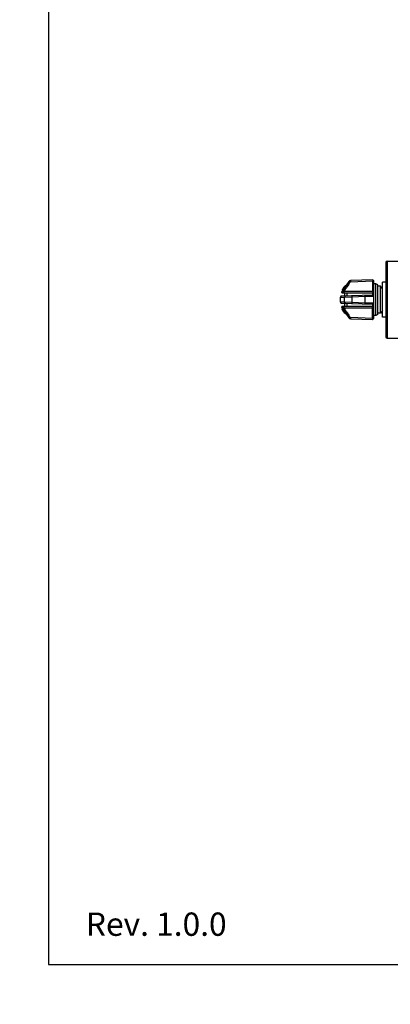
# Model space of a CAD drawing. Units: millimetres. Extents: x 0 to 1663, y 0 to 1175.
# Drawn here: x 0 to 168, y 0 to 447 of the extents above; entities that cross this region are included whole.
import ezdxf

# ---------------------------------------------------------------- set-up
doc = ezdxf.new("R2010")
doc.units = ezdxf.units.MM
doc.layers.add('02___PRT_ALL_AXES', color=7, linetype='Continuous')
doc.layers.add('SLD-0', color=7, linetype='Continuous')
doc.styles.add('SLDTEXTSTYLE0', font='TXT', dxfattribs={"width": 0.7})
doc.styles.add('SLDTEXTSTYLE1', font='TXT', dxfattribs={"width": 0.605})
doc.dimstyles.new('SLDDIMSTYLE0', dxfattribs={"dimtxt": 30, "dimasz": 3.302, "dimexe": 0, "dimexo": 0.0625, "dimgap": 7.5, "dimtad": 1, "dimdec": 0, "dimrnd": 1e-09, "dimzin": 12, "dimdsep": 46, "dimtxsty": 'SLDTEXTSTYLE0', "dimblk1": 'NONE', "dimblk2": 'NONE', "dimsah": 1, "dimcen": 0, "dimadec": 0, "dimazin": 3, "dimtfac": 1, "dimtdec": 1, "dimtmove": 0, "dimatfit": 3, "dimldrblk": 'NONE', "dimfxl": 1, "dimfrac": 2, "dimtolj": 1, "dimtzin": 12, "dimarcsym": 0})

# ---------------------------------------------------------------- blocks, each defined once
blk = doc.blocks.new('_D')
at = {"layer": 'SLD-0'}
for p, q in [((372.12, 874.24), (360.27, 865.03)), ((460.35, 874.24), (372.12, 874.24)), ((201.02, 741.31), (348.43, 855.83)), ((189.18, 732.11), (177.33, 722.91))]:
    blk.add_line(p, q, dxfattribs=at)
for points in [[(358.74, 867.01), (361.81, 863.06), (348.43, 855.83)], [(187.65, 734.08), (190.71, 730.14), (201.02, 741.31)]]:
    blk.add_solid(points, dxfattribs=at)
at = {"layer": 'SLD-0', "char_height": 30, "attachment_point": 1, "style": 'SLDTEXTSTYLE0'}
for s, insert in [('%%c', (373.34, 911.95)), ('187', (406.51, 911.95))]:
    blk.add_mtext(s, dxfattribs=dict(at, insert=insert))
blk = doc.blocks.new('_NONE')
blk = doc.blocks.new('_D_6')
at = {"layer": 'SLD-0'}
for p, q in [((257.43, 1094.38), (245.36, 1103.28)), ((269.5, 1085.47), (279.96, 1077.75)), ((382.45, 1002.1), (292.02, 1068.84)), ((444.92, 1002.1), (382.45, 1002.1))]:
    blk.add_line(p, q, dxfattribs=at)
for points in [[(258.91, 1096.39), (255.94, 1092.36), (269.5, 1085.47)], [(293.51, 1070.85), (290.54, 1066.83), (279.96, 1077.75)]]:
    blk.add_solid(points, dxfattribs=at)
at = {"layer": 'SLD-0', "char_height": 30, "attachment_point": 1, "style": 'SLDTEXTSTYLE0'}
for s, insert in [('%%c', (379.52, 1039.82)), ('13', (412.69, 1039.82))]:
    blk.add_mtext(s, dxfattribs=dict(at, insert=insert))

msp = doc.modelspace()

# ---------------------------------------------------------------- linework, layer by layer
at = {"layer": '02___PRT_ALL_AXES', "color": 7, "linetype": 'Continuous'}
for p, q in [((164.93, 312.05), (164.93, 328.05)), ((166.43, 328.05), (164.93, 328.05)), ((166.43, 312.05), (164.93, 312.05))]:
    msp.add_line(p, q, dxfattribs=at)
at = {"layer": 'SLD-0'}
for p, q in [((13.15, 1174.63), (13.15, 18.01)), ((13.15, 18.01), (1663.38, 18.01))]:
    msp.add_line(p, q, dxfattribs=at)
at = {"layer": 'SLD-0', "color": 7, "linetype": 'Continuous'}
for p, q in [((166.43, 337.05), (166.43, 303.06)), ((166.93, 337.55), (166.93, 302.55)), ((166.93, 337.55), (182.07, 337.55)), ((149.64, 328.28), (148.25, 326.34)), ((149.68, 328.33), (149.64, 328.28)), ((149.7, 328.28), (149.64, 328.28)), ((149.74, 328.4), (149.68, 328.33)), ((149.8, 328.45), (149.74, 328.4)), ((149.86, 328.51), (149.8, 328.45)), ((149.93, 328.55), (149.86, 328.51)), ((150.01, 328.59), (149.93, 328.55)), ((150.08, 328.63), (150.01, 328.59)), ((150.16, 328.65), (150.08, 328.63)), ((150.25, 328.67), (150.16, 328.65)), ((150.33, 328.69), (150.25, 328.67)), ((150.32, 328.23), (160.42, 328.58)), ((150.41, 328.69), (150.33, 328.69)), ((160.42, 329.04), (150.41, 328.69)), ((160.41, 328.95), (160.41, 328.92)), ((160.42, 323.81), (160.42, 328.58)), ((160.73, 328.74), (160.73, 311.47)), ((161.86, 327.3), (160.73, 327.3)), ((161.86, 312.8), (161.86, 327.3)), ((162.73, 326.8), (161.86, 327.3)), ((162.73, 313.3), (162.73, 326.8)), ((160.31, 322.09), (146.11, 321.59)), ((146.31, 323.55), (146.3, 323.51)), ((146.3, 323.51), (146.3, 323.46)), ((146.3, 323.46), (146.31, 323.42)), ((146.33, 323.64), (146.31, 323.6)), ((146.31, 323.6), (146.31, 323.55)), ((146.31, 323.42), (146.32, 323.38)), ((146.32, 323.38), (146.34, 323.33)), ((146.34, 323.68), (146.33, 323.64)), ((146.37, 323.72), (146.34, 323.68)), ((146.34, 323.33), (146.36, 323.29)), ((146.36, 323.29), (146.39, 323.26)), ((146.38, 323.74), (146.37, 323.72)), ((146.84, 324.38), (146.38, 323.74)), ((146.67, 323.74), (146.38, 323.74)), ((146.39, 323.26), (146.42, 323.22)), ((146.42, 323.22), (146.45, 323.19)), ((146.45, 323.19), (146.49, 323.17)), ((146.47, 324.38), (146.95, 324.38)), ((146.51, 324.43), (146.48, 324.39)), ((146.49, 323.17), (146.53, 323.14)), ((146.53, 323.14), (146.57, 323.13)), ((146.54, 324.46), (146.79, 324.82)), ((146.54, 324.46), (146.55, 324.46)), ((146.57, 323.13), (146.61, 323.11)), ((146.61, 323.11), (146.66, 323.11)), ((146.66, 323.11), (146.7, 323.1)), ((146.7, 323.1), (160.33, 323.1)), ((146.83, 324.83), (146.82, 324.82)), ((146.83, 324.81), (146.82, 324.79)), ((146.83, 324.86), (146.89, 324.94)), ((146.89, 324.94), (146.95, 325.03)), ((146.93, 324.81), (146.91, 324.79)), ((146.95, 325.03), (146.95, 325.04)), ((147.01, 325), (147.04, 325)), ((147.18, 325.36), (147.47, 325.76)), ((160.42, 323.81), (147.38, 323.81)), ((147.47, 325.77), (147.59, 325.93)), ((147.47, 325.76), (147.47, 325.77)), ((147.48, 325.76), (147.47, 325.75)), ((147.59, 325.93), (147.48, 325.76)), ((147.52, 325.73), (147.51, 325.72)), ((147.51, 325.72), (147.57, 325.72)), ((147.59, 325.93), (147.62, 325.97)), ((147.62, 325.96), (147.59, 325.93)), ((147.63, 325.92), (147.59, 325.86)), ((147.65, 325.92), (147.61, 325.86)), ((147.77, 326.18), (147.62, 325.96)), ((147.62, 325.97), (147.77, 326.18)), ((147.64, 325.94), (147.63, 325.92)), ((147.66, 325.92), (147.65, 325.92)), ((147.73, 321.65), (147.73, 323.1)), ((147.77, 326.18), (147.83, 326.26)), ((147.91, 326.34), (148.36, 326.34)), ((147.96, 325.69), (147.94, 325.66)), ((148.09, 325.89), (147.96, 325.69)), ((148.38, 326.33), (148.09, 325.89)), ((148.73, 323.1), (148.73, 321.69)), ((160.73, 323.5), (160.41, 323.5)), ((160.43, 322.08), (160.43, 323.12)), ((163.93, 326.14), (162.73, 326.2)), ((164.93, 325.03), (163.93, 326.14)), ((163.93, 313.97), (163.93, 326.14)), ((145.74, 321.3), (145.73, 321.27)), ((145.73, 321.27), (145.73, 321.23)), ((145.73, 321.19), (147.67, 321.26)), ((145.73, 321.23), (145.73, 321.2)), ((145.73, 321.2), (145.73, 321.19)), ((145.73, 318.91), (145.73, 321.19)), ((147.67, 318.85), (145.73, 318.91)), ((145.75, 321.34), (145.74, 321.3)), ((145.77, 321.38), (145.75, 321.34)), ((145.79, 321.41), (145.77, 321.38)), ((145.81, 321.44), (145.79, 321.41)), ((145.84, 321.47), (145.81, 321.44)), ((145.87, 321.5), (145.84, 321.47)), ((145.9, 321.53), (145.87, 321.5)), ((145.94, 321.55), (145.9, 321.53)), ((145.98, 321.57), (145.94, 321.55)), ((146.02, 321.58), (145.98, 321.57)), ((146.07, 321.59), (146.02, 321.58)), ((146.11, 321.59), (146.07, 321.59)), ((146.11, 318.51), (160.31, 318.02)), ((147.67, 321.26), (150.94, 321.36)), ((147.67, 318.85), (147.67, 321.26)), ((150.94, 318.75), (147.67, 318.85)), ((147.73, 317), (147.73, 318.46)), ((148.73, 318.42), (148.73, 317)), ((150.94, 321.36), (157.04, 321.58)), ((150.94, 321.36), (150.94, 318.75)), ((157.04, 318.53), (150.94, 318.75)), ((157.04, 321.58), (160.73, 321.69)), ((157.04, 318.53), (157.04, 321.58)), ((160.73, 318.42), (157.04, 318.53)), ((160.43, 316.99), (160.43, 318.03)), ((146.31, 316.69), (146.3, 316.64)), ((146.3, 316.64), (146.3, 316.6)), ((146.3, 316.6), (146.31, 316.55)), ((146.32, 316.73), (146.31, 316.69)), ((146.31, 316.55), (146.31, 316.51)), ((146.31, 316.51), (146.33, 316.47)), ((146.34, 316.77), (146.32, 316.73)), ((146.33, 316.47), (146.34, 316.43)), ((146.36, 316.81), (146.34, 316.77)), ((146.34, 316.43), (146.37, 316.39)), ((146.39, 316.85), (146.36, 316.81)), ((146.37, 316.39), (146.38, 316.37)), ((146.38, 316.37), (146.82, 315.75)), ((146.38, 316.37), (146.67, 316.37)), ((146.42, 316.89), (146.39, 316.85)), ((146.45, 316.92), (146.42, 316.89)), ((146.49, 316.94), (146.45, 316.92)), ((146.45, 315.75), (146.94, 315.75)), ((146.45, 315.75), (146.45, 315.75)), ((146.53, 316.96), (146.49, 316.94)), ((146.57, 316.98), (146.53, 316.96)), ((146.61, 316.99), (146.57, 316.98)), ((146.66, 317), (146.61, 316.99)), ((146.7, 317), (146.66, 317)), ((160.33, 317), (146.7, 317)), ((146.78, 315.42), (146.75, 315.42)), ((146.8, 315.33), (146.75, 315.42)), ((146.8, 315.28), (146.76, 315.33)), ((146.78, 315.33), (146.81, 315.28)), ((146.81, 315.32), (146.8, 315.33)), ((146.82, 315.29), (146.8, 315.32)), ((146.82, 315.26), (146.8, 315.28)), ((146.83, 315.3), (146.81, 315.32)), ((146.81, 315.28), (146.87, 315.19)), ((146.85, 315.25), (146.82, 315.29)), ((146.91, 315.18), (146.83, 315.3)), ((146.9, 315.18), (146.85, 315.25)), ((146.87, 315.28), (146.9, 315.24)), ((146.87, 315.19), (146.93, 315.11)), ((146.88, 315.24), (146.9, 315.24)), ((146.91, 315.33), (146.9, 315.34)), ((146.9, 315.24), (146.93, 315.2)), ((146.95, 315.1), (146.9, 315.18)), ((147, 315.06), (146.91, 315.18)), ((146.93, 315.11), (146.99, 315.02)), ((147, 315.03), (146.95, 315.1)), ((147.16, 314.82), (147, 315.06)), ((147.2, 314.75), (147, 315.03)), ((147.8, 313.87), (147.04, 314.93)), ((147.25, 314.68), (147.2, 314.75)), ((147.38, 316.3), (160.31, 316.3)), ((147.4, 314.45), (147.46, 314.36)), ((147.5, 314.34), (147.51, 314.34)), ((147.6, 314.17), (147.57, 314.2)), ((147.58, 314.2), (147.61, 314.17)), ((147.81, 313.87), (147.6, 314.17)), ((147.61, 314.22), (147.61, 314.23)), ((147.64, 314.22), (147.65, 314.2)), ((147.81, 313.87), (147.83, 313.87)), ((147.9, 313.79), (148.35, 313.79)), ((148.08, 314.24), (148.37, 313.8)), ((148.23, 313.79), (149.64, 311.83)), ((160.31, 311.54), (160.31, 316.3)), ((162.73, 313.3), (161.86, 312.8)), ((163.93, 313.97), (162.73, 313.91)), ((164.93, 315.08), (163.93, 313.97)), ((149.64, 311.83), (149.68, 311.78)), ((149.64, 311.83), (149.7, 311.83)), ((149.68, 311.78), (149.74, 311.71)), ((149.74, 311.71), (149.8, 311.66)), ((149.8, 311.66), (149.86, 311.6)), ((149.86, 311.6), (149.93, 311.56)), ((149.93, 311.56), (150.01, 311.52)), ((150.01, 311.52), (150.08, 311.48)), ((150.08, 311.48), (150.16, 311.46)), ((150.16, 311.46), (150.25, 311.43)), ((150.25, 311.43), (150.33, 311.42)), ((160.31, 311.54), (150.32, 311.88)), ((150.33, 311.42), (150.41, 311.41)), ((150.41, 311.41), (160.31, 311.07)), ((161.86, 312.8), (160.73, 312.8)), ((166.93, 302.55), (181.75, 302.55))]:
    msp.add_line(p, q, dxfattribs=at)
for centre, radius, start, end in [((166.93, 337.05), 0.5, 90, 180), ((337.33, 200.46), 226.49, 145.6591, 147.0009), ((335.43, 201.07), 225.11, 145.6653, 146.1917), ((150.51, 327.7), 1, 92.0028, 144.3386), ((268.22, 328.96), 107.81, 180.0188, 180.2026), ((160.43, 328.74), 0.3, 0, 91.9999), ((160.43, 328.19), 0.391, 89.9999, 91.5338), ((149.58, 322.43), 3.64, 146.0632, 146.5535), ((152.04, 320.78), 6.61, 145.6019, 146.0808), ((335.8, 200.83), 225.56, 146.6727, 146.9806), ((149.1, 323.35), 2.71, 146.4084, 146.9339), ((114.6, 348.63), 40.08, 323.5294, 323.6478), ((169.33, 309.23), 27.34, 145.1506, 145.2755), ((109.9, 352.09), 45.91, 323.6484, 323.7785), ((173.46, 306.35), 32.37, 144.9994, 145.1499), ((160.79, 315.29), 16.92, 144.8262, 145.1767), ((133.43, 335.03), 16.84, 323.2188, 323.3913), ((125.93, 340.62), 26.29, 323.0157, 323.4507), ((102.89, 357.21), 54.59, 323.788, 324.7409), ((178.21, 303.02), 38.18, 144.8645, 145), ((178.52, 302.84), 38.59, 144.5071, 144.8821), ((120.57, 344.59), 32.95, 323.4514, 325.2022), ((335.67, 200.91), 225.4, 146.3953, 146.6727), ((133.43, 335.47), 17.1, 325.1184, 325.2969), ((109.9, 352.25), 46.01, 324.7484, 324.8785), ((163.62, 313.92), 19.97, 143.509, 143.7194), ((114.17, 349.25), 40.79, 324.8778, 325.0183), ((170.7, 308.67), 28.79, 143.3414, 143.5066), ((128.14, 339.31), 23.73, 325.2357, 325.4739), ((130.27, 337.85), 21.14, 325.4737, 325.6458), ((160.33, 321.69), 0.4, 0.0003, 91.989), ((160.33, 323.5), 0.4, 270, 0), ((160.43, 323.42), 0.391, 89.9999, 91.5338), ((146.13, 318.91), 0.4, 180, 267.9943), ((160.33, 318.42), 0.4, 268.011, 359.9997), ((122.6, 298.02), 29.73, 36.3287, 36.5025), ((130.44, 303.27), 20.34, 36.6783, 37.3136), ((336.1, 439.48), 225.91, 213.021, 213.3216), ((156.96, 322.18), 12.26, 214.6581, 214.8759), ((103.47, 283.34), 53.87, 35.6957, 36.3153), ((163.3, 326.6), 19.99, 214.8756, 215.1941), ((128.58, 301.5), 22.96, 36.5462, 37.0277), ((184.23, 341.34), 45.55, 215.0166, 216.2967), ((179.76, 338.21), 40.14, 215.1894, 215.6717), ((121.42, 296.17), 31.89, 34.7625, 36.582), ((121.82, 296.57), 31.24, 35.7104, 35.9696), ((304.87, 428.11), 194.2, 215.6837, 215.8207), ((323.87, 437.2), 214.95, 214.7049, 214.861), ((189.6, 345.23), 52.23, 215.6398, 215.8069), ((105.38, 284.71), 51.51, 35.0595, 35.6964), ((335.89, 439.35), 225.67, 213.3216, 213.6684), ((337.67, 439.88), 226.9, 213.0003, 214.3396), ((187.6, 343.47), 49.58, 215.947, 216.0661), ((169.6, 330.58), 27.39, 216.2801, 216.6843), ((186.63, 342.76), 48.37, 216.0661, 216.1809), ((111, 288.65), 44.65, 34.9375, 35.0571), ((127.55, 300.44), 24.42, 34.4951, 34.7277), ((129.56, 301.82), 21.97, 34.3293, 34.4953), ((335.6, 439.15), 225.31, 213.802, 214.3348), ((160.33, 316.82), 0.522, 268.4662, 270.0001), ((160.33, 316.6), 0.4, 0, 90), ((150.51, 312.41), 1, 215.6614, 267.9972), ((160.33, 312.06), 0.522, 268.4662, 270.0001), ((270.79, 311.08), 110.48, 179.7627, 179.942), ((160.33, 311.47), 0.4, 268, 0), ((166.93, 303.05), 0.5, 180, 270)]:
    msp.add_arc(centre, radius, start, end, dxfattribs=at)
for points, knots in [([(149.7, 328.28), (149.7, 328.28), (149.69, 328.27), (149.69, 328.26), (149.67, 328.24), (149.66, 328.21), (149.64, 328.18), (149.6, 328.12), (149.57, 328.07), (149.54, 328.04)], [0, 0, 0, 0, 0.014715, 0.06385, 0.14695, 0.262581, 0.408897, 0.58278, 1, 1, 1, 1]), ([(150.32, 328.23), (150.24, 328.24), (150.09, 328.27), (149.87, 328.25), (149.68, 328.18), (149.58, 328.09), (149.54, 328.04)], [0, 0, 0, 0, 0.279774, 0.544773, 0.784604, 1, 1, 1, 1]), ([(150.32, 328.23), (150.34, 328.28), (150.37, 328.39), (150.42, 328.53), (150.45, 328.62), (150.47, 328.67), (150.47, 328.69)], [0, 0, 0, 0, 0.377651, 0.681542, 0.893086, 1, 1, 1, 1]), ([(150.47, 328.69), (150.47, 328.69), (150.47, 328.69), (150.47, 328.7), (150.47, 328.7)], [0, 0, 0, 0, 0.754449, 1, 1, 1, 1]), ([(160.42, 329.04), (160.41, 329.04), (160.42, 329.04), (160.41, 329.04), (160.42, 329.03), (160.41, 329.02), (160.41, 329.01), (160.41, 328.98), (160.41, 328.96), (160.41, 328.95)], [0, 0, 0, 0, 0.015974, 0.06347, 0.142325, 0.252341, 0.393319, 0.565056, 1, 1, 1, 1]), ([(160.73, 328.64), (160.73, 328.68), (160.71, 328.75), (160.64, 328.85), (160.53, 328.91), (160.45, 328.92), (160.41, 328.92)], [0, 0, 0, 0, 0.232534, 0.489766, 0.753539, 1, 1, 1, 1]), ([(160.73, 328.35), (160.73, 328.38), (160.71, 328.44), (160.64, 328.52), (160.54, 328.57), (160.46, 328.58), (160.43, 328.58)], [0, 0, 0, 0, 0.208837, 0.455351, 0.729864, 1, 1, 1, 1]), ([(146.47, 324.38), (146.47, 324.38), (146.47, 324.38), (146.47, 324.39), (146.48, 324.39), (146.48, 324.4), (146.49, 324.4)], [0, 0, 0, 0, 0.064076, 0.253384, 0.566264, 1, 1, 1, 1]), ([(146.48, 324.39), (146.48, 324.39), (146.47, 324.39), (146.47, 324.38), (146.47, 324.38)], [0, 0, 0, 0, 0.405351, 1, 1, 1, 1]), ([(146.5, 324.38), (146.5, 324.38), (146.5, 324.39), (146.51, 324.4), (146.52, 324.42), (146.53, 324.43), (146.54, 324.44)], [0, 0, 0, 0, 0.055578, 0.239781, 0.554985, 1, 1, 1, 1]), ([(146.52, 324.4), (146.51, 324.39), (146.51, 324.39), (146.5, 324.38), (146.5, 324.38), (146.5, 324.38)], [0, 0, 0, 0, 0.713695, 0.909515, 1, 1, 1, 1]), ([(146.63, 324.53), (146.61, 324.52), (146.58, 324.47), (146.54, 324.43), (146.52, 324.4)], [0, 0, 0, 0, 0.33387, 1, 1, 1, 1]), ([(146.58, 324.51), (146.6, 324.53), (146.68, 324.65), (146.77, 324.77), (146.83, 324.86)], [0, 0, 0, 0, 0.198597, 1, 1, 1, 1]), ([(146.58, 324.38), (146.58, 324.38), (146.58, 324.4), (146.59, 324.41), (146.62, 324.45), (146.65, 324.5), (146.69, 324.56), (146.76, 324.66), (146.81, 324.75), (146.85, 324.81)], [0, 0, 0, 0, 0.014966, 0.062515, 0.143818, 0.257844, 0.403, 0.576951, 1, 1, 1, 1]), ([(146.91, 324.79), (146.89, 324.76), (146.85, 324.7), (146.78, 324.62), (146.73, 324.55), (146.68, 324.49), (146.64, 324.45), (146.62, 324.41), (146.6, 324.4), (146.59, 324.39), (146.59, 324.38), (146.58, 324.38), (146.58, 324.38)], [0, 0, 0, 0, 0.212353, 0.404521, 0.573829, 0.71769, 0.833943, 0.920635, 0.952371, 0.97618, 0.991987, 1, 1, 1, 1]), ([(146.67, 323.74), (146.64, 323.68), (146.58, 323.54), (146.62, 323.31), (146.79, 323.14), (146.93, 323.1), (147, 323.1)], [0, 0, 0, 0, 0.230326, 0.500276, 0.770007, 1, 1, 1, 1]), ([(146.82, 324.79), (146.8, 324.77), (146.74, 324.68), (146.67, 324.6), (146.63, 324.53)], [0, 0, 0, 0, 0.284959, 1, 1, 1, 1]), ([(146.67, 323.74), (146.7, 323.76), (146.78, 323.79), (146.93, 323.82), (147.14, 323.83), (147.29, 323.82), (147.38, 323.81)], [0, 0, 0, 0, 0.13364, 0.348366, 0.645731, 1, 1, 1, 1]), ([(146.82, 324.82), (146.82, 324.81), (146.81, 324.81), (146.81, 324.81), (146.81, 324.81)], [0, 0, 0, 0, 0.719096, 1, 1, 1, 1]), ([(146.92, 324.95), (146.91, 324.94), (146.88, 324.9), (146.85, 324.86), (146.83, 324.83)], [0, 0, 0, 0, 0.313577, 1, 1, 1, 1]), ([(146.84, 324.85), (146.84, 324.86), (146.86, 324.89), (146.88, 324.92), (146.9, 324.95)], [0, 0, 0, 0, 0.203503, 1, 1, 1, 1]), ([(146.89, 324.81), (146.89, 324.81), (146.89, 324.81), (146.9, 324.81), (146.9, 324.82), (146.91, 324.83), (146.91, 324.83)], [0, 0, 0, 0, 0.093192, 0.29103, 0.594054, 1, 1, 1, 1]), ([(146.9, 324.83), (146.89, 324.82), (146.89, 324.82), (146.89, 324.81), (146.89, 324.81)], [0, 0, 0, 0, 0.765466, 1, 1, 1, 1]), ([(147.01, 325), (146.98, 324.96), (146.95, 324.91), (146.91, 324.85), (146.9, 324.83)], [0, 0, 0, 0, 0.615811, 1, 1, 1, 1]), ([(146.91, 324.83), (146.92, 324.84), (146.97, 324.9), (147.01, 324.95), (147.04, 325)], [0, 0, 0, 0, 0.174794, 1, 1, 1, 1]), ([(147.1, 325.19), (147.08, 325.17), (147.04, 325.1), (146.99, 325.04), (146.95, 324.99)], [0, 0, 0, 0, 0.270532, 1, 1, 1, 1]), ([(146.95, 324.38), (146.95, 324.38), (146.96, 324.38), (146.96, 324.39), (146.97, 324.4), (146.99, 324.41), (147.01, 324.45), (147.05, 324.49), (147.1, 324.55), (147.16, 324.62), (147.22, 324.7), (147.26, 324.76), (147.28, 324.79)], [0, 0, 0, 0, 0.008052, 0.023966, 0.047888, 0.07968, 0.166109, 0.281787, 0.42528, 0.594679, 0.787218, 1, 1, 1, 1]), ([(147.04, 325), (147.13, 325.12), (147.31, 325.36), (147.48, 325.6), (147.57, 325.73)], [0, 0, 0, 0, 0.500587, 1, 1, 1, 1]), ([(147.46, 325.69), (147.43, 325.65), (147.31, 325.49), (147.19, 325.32), (147.1, 325.19)], [0, 0, 0, 0, 0.229008, 1, 1, 1, 1]), ([(147.11, 325.24), (147.14, 325.29), (147.27, 325.47), (147.4, 325.65), (147.5, 325.78)], [0, 0, 0, 0, 0.271679, 1, 1, 1, 1]), ([(147.28, 324.79), (147.43, 324.98), (147.71, 325.36), (147.98, 325.75), (148.11, 325.94)], [0, 0, 0, 0, 0.501192, 1, 1, 1, 1]), ([(147.38, 323.81), (147.38, 323.79), (147.37, 323.69), (147.37, 323.59), (147.37, 323.5)], [0, 0, 0, 0, 0.173276, 1, 1, 1, 1]), ([(147.37, 323.5), (147.37, 323.45), (147.37, 323.37), (147.38, 323.27), (147.38, 323.21), (147.38, 323.16), (147.39, 323.13), (147.39, 323.11), (147.39, 323.1), (147.39, 323.1)], [0, 0, 0, 0, 0.419089, 0.603617, 0.755311, 0.869062, 0.944287, 0.985496, 1, 1, 1, 1]), ([(147.59, 325.89), (147.58, 325.88), (147.55, 325.83), (147.52, 325.78), (147.49, 325.74)], [0, 0, 0, 0, 0.171156, 1, 1, 1, 1]), ([(147.5, 325.78), (147.5, 325.79), (147.53, 325.83), (147.56, 325.86), (147.58, 325.89)], [0, 0, 0, 0, 0.313734, 1, 1, 1, 1]), ([(147.66, 325.89), (147.64, 325.87), (147.6, 325.82), (147.56, 325.76), (147.53, 325.72)], [0, 0, 0, 0, 0.395517, 1, 1, 1, 1]), ([(147.57, 325.73), (147.59, 325.76), (147.63, 325.81), (147.66, 325.87), (147.67, 325.89)], [0, 0, 0, 0, 0.607166, 1, 1, 1, 1]), ([(147.61, 325.92), (147.61, 325.92), (147.6, 325.91), (147.6, 325.91), (147.6, 325.9), (147.59, 325.89), (147.59, 325.89)], [0, 0, 0, 0, 0.05399, 0.238263, 0.554336, 1, 1, 1, 1]), ([(147.91, 326.34), (147.91, 326.34), (147.91, 326.34), (147.91, 326.34), (147.9, 326.33), (147.89, 326.31), (147.87, 326.28), (147.84, 326.23), (147.8, 326.17), (147.76, 326.1), (147.7, 326.02), (147.66, 325.97), (147.64, 325.94)], [0, 0, 0, 0, 0.0036, 0.015147, 0.035121, 0.063549, 0.145631, 0.260204, 0.40531, 0.578759, 0.777913, 1, 1, 1, 1]), ([(147.99, 326.34), (147.99, 326.34), (147.99, 326.34), (147.98, 326.34), (147.97, 326.33), (147.95, 326.31), (147.93, 326.28), (147.89, 326.23), (147.84, 326.17), (147.79, 326.1), (147.72, 326.01), (147.68, 325.95), (147.66, 325.92)], [0, 0, 0, 0, 0.008572, 0.024898, 0.049054, 0.080851, 0.166698, 0.281735, 0.425067, 0.594486, 0.787289, 1, 1, 1, 1]), ([(147.69, 325.92), (147.68, 325.92), (147.68, 325.91), (147.67, 325.91), (147.67, 325.9), (147.66, 325.89)], [0, 0, 0, 0, 0.099341, 0.29853, 1, 1, 1, 1]), ([(147.67, 325.89), (147.68, 325.9), (147.68, 325.9), (147.69, 325.92), (147.69, 325.92)], [0, 0, 0, 0, 0.770048, 1, 1, 1, 1]), ([(147.99, 326.34), (147.99, 326.34), (147.99, 326.33), (147.98, 326.31), (147.96, 326.27), (147.93, 326.23), (147.89, 326.16), (147.82, 326.06), (147.76, 325.98), (147.72, 325.92)], [0, 0, 0, 0, 0.014115, 0.061151, 0.142465, 0.256862, 0.402318, 0.576507, 1, 1, 1, 1]), ([(147.78, 326.17), (147.78, 326.18), (147.8, 326.21), (147.83, 326.24), (147.84, 326.26)], [0, 0, 0, 0, 0.278189, 1, 1, 1, 1]), ([(147.84, 326.26), (147.85, 326.27), (147.86, 326.29), (147.88, 326.31), (147.89, 326.32)], [0, 0, 0, 0, 0.311045, 1, 1, 1, 1]), ([(148.11, 325.94), (148.15, 326), (148.2, 326.08), (148.27, 326.17), (148.3, 326.23), (148.33, 326.28), (148.35, 326.31), (148.36, 326.33), (148.36, 326.34), (148.36, 326.34)], [0, 0, 0, 0, 0.425337, 0.599643, 0.744561, 0.858144, 0.938887, 0.985803, 1, 1, 1, 1]), ([(160.41, 323.5), (160.41, 323.45), (160.41, 323.36), (160.39, 323.25), (160.37, 323.17), (160.36, 323.13), (160.34, 323.1), (160.33, 323.1)], [0, 0, 0, 0, 0.365238, 0.677621, 0.799965, 0.894645, 1, 1, 1, 1]), ([(160.42, 323.81), (160.41, 323.79), (160.41, 323.69), (160.41, 323.59), (160.41, 323.5)], [0, 0, 0, 0, 0.206282, 1, 1, 1, 1]), ([(160.43, 323.81), (160.46, 323.81), (160.54, 323.8), (160.64, 323.75), (160.71, 323.67), (160.73, 323.61), (160.73, 323.58)], [0, 0, 0, 0, 0.270136, 0.544649, 0.791163, 1, 1, 1, 1]), ([(148.05, 321.66), (148, 321.66), (147.9, 321.64), (147.77, 321.55), (147.69, 321.41), (147.67, 321.31), (147.67, 321.26)], [0, 0, 0, 0, 0.241444, 0.498108, 0.755984, 1, 1, 1, 1]), ([(148.05, 318.45), (148, 318.45), (147.9, 318.47), (147.77, 318.56), (147.69, 318.7), (147.67, 318.8), (147.67, 318.85)], [0, 0, 0, 0, 0.23926, 0.498102, 0.758133, 1, 1, 1, 1]), ([(150.95, 321.76), (150.95, 321.76), (150.94, 321.76), (150.94, 321.75), (150.94, 321.73), (150.94, 321.69), (150.94, 321.64), (150.93, 321.58), (150.94, 321.49), (150.94, 321.41), (150.94, 321.36)], [0, 0, 0, 0, 0.006342, 0.019901, 0.073964, 0.167046, 0.296179, 0.45541, 0.633602, 1, 1, 1, 1]), ([(150.94, 318.75), (150.94, 318.7), (150.94, 318.62), (150.93, 318.53), (150.94, 318.47), (150.94, 318.42), (150.94, 318.38), (150.94, 318.36), (150.94, 318.35), (150.95, 318.35), (150.95, 318.35)], [0, 0, 0, 0, 0.366398, 0.54459, 0.703821, 0.832954, 0.926036, 0.980099, 0.993658, 1, 1, 1, 1]), ([(157.04, 321.58), (157.03, 321.63), (157.03, 321.7), (157.03, 321.79), (157.03, 321.85), (157.03, 321.91), (157.04, 321.94), (157.04, 321.96), (157.04, 321.97), (157.04, 321.98), (157.04, 321.98)], [0, 0, 0, 0, 0.36642, 0.54462, 0.703855, 0.832986, 0.92606, 0.98011, 0.993663, 1, 1, 1, 1]), ([(157.04, 318.13), (157.04, 318.13), (157.04, 318.14), (157.04, 318.14), (157.04, 318.17), (157.03, 318.2), (157.03, 318.25), (157.03, 318.32), (157.03, 318.41), (157.03, 318.48), (157.04, 318.53)], [0, 0, 0, 0, 0.006337, 0.01989, 0.07394, 0.167014, 0.296145, 0.45538, 0.63358, 1, 1, 1, 1]), ([(146.45, 315.75), (146.45, 315.75), (146.45, 315.75), (146.46, 315.75), (146.46, 315.75), (146.46, 315.74), (146.47, 315.72), (146.48, 315.71), (146.49, 315.71)], [0, 0, 0, 0, 0.014507, 0.060664, 0.13858, 0.248166, 0.561904, 1, 1, 1, 1]), ([(146.49, 315.7), (146.49, 315.71), (146.48, 315.72), (146.46, 315.74), (146.45, 315.75)], [0, 0, 0, 0, 0.381005, 1, 1, 1, 1]), ([(146.49, 315.75), (146.48, 315.75), (146.49, 315.74), (146.49, 315.73), (146.51, 315.71), (146.52, 315.69), (146.53, 315.68)], [0, 0, 0, 0, 0.054852, 0.240106, 0.556056, 1, 1, 1, 1]), ([(146.5, 315.74), (146.5, 315.74), (146.49, 315.75), (146.49, 315.75), (146.49, 315.75), (146.49, 315.75)], [0, 0, 0, 0, 0.710635, 0.907344, 1, 1, 1, 1]), ([(146.61, 315.6), (146.6, 315.61), (146.56, 315.66), (146.53, 315.71), (146.5, 315.74)], [0, 0, 0, 0, 0.334054, 1, 1, 1, 1]), ([(146.53, 315.68), (146.53, 315.68), (146.55, 315.65), (146.57, 315.62), (146.58, 315.6)], [0, 0, 0, 0, 0.214956, 1, 1, 1, 1]), ([(146.76, 315.33), (146.74, 315.36), (146.67, 315.46), (146.6, 315.56), (146.55, 315.63)], [0, 0, 0, 0, 0.291005, 1, 1, 1, 1]), ([(146.57, 315.75), (146.56, 315.75), (146.57, 315.73), (146.58, 315.72), (146.61, 315.67), (146.64, 315.62), (146.69, 315.55), (146.76, 315.44), (146.83, 315.34), (146.87, 315.28)], [0, 0, 0, 0, 0.014301, 0.062262, 0.144456, 0.259508, 0.405582, 0.579969, 1, 1, 1, 1]), ([(146.9, 315.34), (146.88, 315.37), (146.83, 315.43), (146.77, 315.51), (146.72, 315.58), (146.67, 315.64), (146.63, 315.69), (146.6, 315.72), (146.59, 315.74), (146.58, 315.75), (146.57, 315.75), (146.57, 315.75), (146.57, 315.75)], [0, 0, 0, 0, 0.212464, 0.404701, 0.574012, 0.7178, 0.83395, 0.920569, 0.952297, 0.976115, 0.991947, 1, 1, 1, 1]), ([(146.58, 315.6), (146.6, 315.58), (146.66, 315.49), (146.72, 315.4), (146.78, 315.33)], [0, 0, 0, 0, 0.209252, 1, 1, 1, 1]), ([(147, 317), (146.93, 317), (146.79, 316.97), (146.62, 316.8), (146.58, 316.57), (146.64, 316.43), (146.67, 316.37)], [0, 0, 0, 0, 0.229993, 0.499724, 0.769674, 1, 1, 1, 1]), ([(147.38, 316.3), (147.29, 316.29), (147.14, 316.29), (146.93, 316.3), (146.78, 316.32), (146.7, 316.35), (146.67, 316.37)], [0, 0, 0, 0, 0.366886, 0.654227, 0.863262, 1, 1, 1, 1]), ([(146.8, 315.32), (146.8, 315.32), (146.8, 315.32), (146.79, 315.33), (146.79, 315.33)], [0, 0, 0, 0, 0.717114, 1, 1, 1, 1]), ([(146.79, 315.33), (146.79, 315.33), (146.8, 315.32), (146.8, 315.31), (146.81, 315.29), (146.82, 315.28), (146.83, 315.27)], [0, 0, 0, 0, 0.057921, 0.245435, 0.561124, 1, 1, 1, 1]), ([(146.83, 315.27), (146.83, 315.26), (146.85, 315.24), (146.86, 315.22), (146.87, 315.2)], [0, 0, 0, 0, 0.218694, 1, 1, 1, 1]), ([(147.67, 314.22), (147.67, 314.22), (147.67, 314.22), (147.67, 314.23), (147.66, 314.24), (147.64, 314.27), (147.61, 314.32), (147.57, 314.39), (147.51, 314.47), (147.44, 314.57), (147.37, 314.67), (147.29, 314.78), (147.22, 314.88), (147.14, 314.98), (147.07, 315.08), (147.01, 315.16), (146.97, 315.22), (146.93, 315.26), (146.92, 315.28), (146.9, 315.3), (146.89, 315.31), (146.88, 315.32), (146.87, 315.33), (146.87, 315.33)], [0, 0, 0, 0, 0.002111, 0.008862, 0.020388, 0.036518, 0.081964, 0.143812, 0.219513, 0.305739, 0.398696, 0.494896, 0.590973, 0.683524, 0.769285, 0.845167, 0.908317, 0.934321, 0.956314, 0.974095, 0.987452, 0.996139, 1, 1, 1, 1]), ([(146.87, 315.33), (146.87, 315.33), (146.87, 315.32), (146.88, 315.31), (146.88, 315.3), (146.9, 315.27), (146.93, 315.22), (146.98, 315.15), (147.04, 315.07), (147.1, 314.97), (147.18, 314.87), (147.25, 314.77), (147.33, 314.66), (147.4, 314.56), (147.47, 314.47), (147.53, 314.38), (147.58, 314.32), (147.61, 314.28), (147.63, 314.26), (147.64, 314.24), (147.66, 314.23), (147.66, 314.22), (147.67, 314.22), (147.67, 314.22)], [0, 0, 0, 0, 0.002036, 0.008601, 0.019971, 0.036077, 0.081799, 0.143984, 0.219725, 0.305732, 0.398666, 0.494946, 0.591007, 0.683587, 0.769477, 0.845509, 0.908709, 0.934673, 0.956594, 0.974285, 0.987549, 0.996164, 1, 1, 1, 1]), ([(146.94, 315.75), (146.94, 315.75), (146.94, 315.75), (146.95, 315.75), (146.96, 315.74), (146.97, 315.72), (147, 315.69), (147.04, 315.64), (147.09, 315.58), (147.14, 315.51), (147.2, 315.43), (147.25, 315.37), (147.27, 315.34)], [0, 0, 0, 0, 0.008047, 0.023876, 0.047698, 0.07944, 0.166129, 0.282368, 0.426217, 0.595511, 0.787666, 1, 1, 1, 1]), ([(147.19, 314.8), (147.21, 314.77), (147.28, 314.66), (147.36, 314.55), (147.42, 314.47)], [0, 0, 0, 0, 0.261774, 1, 1, 1, 1]), ([(147.27, 315.34), (147.41, 315.15), (147.69, 314.77), (147.96, 314.39), (148.1, 314.19)], [0, 0, 0, 0, 0.501017, 1, 1, 1, 1]), ([(147.39, 317), (147.39, 317), (147.39, 317), (147.39, 316.98), (147.38, 316.96), (147.38, 316.93), (147.38, 316.89), (147.38, 316.83), (147.37, 316.74), (147.37, 316.62), (147.37, 316.47), (147.38, 316.37), (147.38, 316.3)], [0, 0, 0, 0, 0.008506, 0.029792, 0.063551, 0.108484, 0.16318, 0.226469, 0.3742, 0.540785, 0.711269, 1, 1, 1, 1]), ([(147.42, 314.47), (147.44, 314.44), (147.48, 314.39), (147.52, 314.32), (147.55, 314.29), (147.57, 314.26), (147.58, 314.24), (147.59, 314.22), (147.59, 314.22), (147.59, 314.22), (147.59, 314.22)], [0, 0, 0, 0, 0.417629, 0.590635, 0.736606, 0.852777, 0.936155, 0.98496, 0.996499, 1, 1, 1, 1]), ([(147.59, 314.22), (147.59, 314.22), (147.59, 314.22), (147.58, 314.23), (147.57, 314.24), (147.56, 314.26), (147.53, 314.29), (147.51, 314.32), (147.5, 314.34)], [0, 0, 0, 0, 0.024048, 0.078878, 0.163651, 0.277295, 0.587097, 1, 1, 1, 1]), ([(147.9, 313.79), (147.9, 313.79), (147.9, 313.79), (147.89, 313.8), (147.89, 313.81), (147.88, 313.82), (147.86, 313.86), (147.82, 313.91), (147.78, 313.97), (147.73, 314.04), (147.68, 314.13), (147.63, 314.18), (147.61, 314.22)], [0, 0, 0, 0, 0.00344, 0.014817, 0.034683, 0.063125, 0.145789, 0.261352, 0.407181, 0.580648, 0.779151, 1, 1, 1, 1]), ([(147.61, 314.17), (147.63, 314.14), (147.7, 314.04), (147.78, 313.94), (147.83, 313.87)], [0, 0, 0, 0, 0.304868, 1, 1, 1, 1]), ([(147.65, 314.2), (147.67, 314.17), (147.71, 314.11), (147.78, 314.03), (147.83, 313.96), (147.88, 313.9), (147.91, 313.85), (147.94, 313.82), (147.96, 313.8), (147.97, 313.8), (147.97, 313.79), (147.98, 313.79), (147.98, 313.79)], [0, 0, 0, 0, 0.212938, 0.405423, 0.574789, 0.718487, 0.834451, 0.920837, 0.952451, 0.976174, 0.991946, 1, 1, 1, 1]), ([(147.98, 313.79), (147.98, 313.79), (147.98, 313.8), (147.97, 313.82), (147.94, 313.86), (147.92, 313.91), (147.88, 313.97), (147.81, 314.07), (147.75, 314.16), (147.71, 314.21)], [0, 0, 0, 0, 0.014198, 0.061311, 0.142379, 0.256333, 0.401576, 0.57596, 1, 1, 1, 1]), ([(147.83, 313.87), (147.84, 313.86), (147.85, 313.84), (147.87, 313.81), (147.88, 313.8), (147.89, 313.79), (147.89, 313.79), (147.9, 313.79), (147.9, 313.79)], [0, 0, 0, 0, 0.421141, 0.73053, 0.842007, 0.924154, 0.976695, 1, 1, 1, 1]), ([(148.1, 314.19), (148.13, 314.14), (148.19, 314.06), (148.25, 313.96), (148.29, 313.9), (148.32, 313.85), (148.33, 313.82), (148.34, 313.8), (148.35, 313.8), (148.35, 313.79), (148.35, 313.79)], [0, 0, 0, 0, 0.425395, 0.5997, 0.744704, 0.85838, 0.939066, 0.966692, 0.985835, 1, 1, 1, 1]), ([(160.31, 316.3), (160.31, 316.38), (160.3, 316.57), (160.3, 316.75), (160.31, 316.84)], [0, 0, 0, 0, 0.476718, 1, 1, 1, 1]), ([(160.31, 316.84), (160.31, 316.86), (160.31, 316.9), (160.31, 316.95), (160.32, 316.98), (160.32, 316.99), (160.32, 317), (160.32, 317), (160.33, 317)], [0, 0, 0, 0, 0.414433, 0.728404, 0.84231, 0.925494, 0.977347, 1, 1, 1, 1]), ([(160.73, 316.6), (160.73, 316.56), (160.7, 316.48), (160.61, 316.38), (160.48, 316.31), (160.38, 316.3), (160.33, 316.3)], [0, 0, 0, 0, 0.218958, 0.457224, 0.720422, 1, 1, 1, 1]), ([(149.54, 312.07), (149.57, 312.03), (149.6, 311.99), (149.64, 311.93), (149.66, 311.9), (149.67, 311.87), (149.69, 311.85), (149.69, 311.84), (149.7, 311.83), (149.7, 311.83)], [0, 0, 0, 0, 0.419056, 0.592359, 0.73796, 0.853229, 0.936218, 0.985294, 1, 1, 1, 1]), ([(149.54, 312.07), (149.58, 312.02), (149.68, 311.93), (149.87, 311.86), (150.09, 311.84), (150.24, 311.86), (150.32, 311.88)], [0, 0, 0, 0, 0.215396, 0.455227, 0.720226, 1, 1, 1, 1]), ([(150.46, 311.47), (150.45, 311.49), (150.41, 311.63), (150.36, 311.77), (150.32, 311.88)], [0, 0, 0, 0, 0.164989, 1, 1, 1, 1]), ([(150.47, 311.41), (150.47, 311.41), (150.47, 311.41), (150.47, 311.42), (150.47, 311.42), (150.47, 311.43), (150.46, 311.44), (150.46, 311.46), (150.46, 311.47)], [0, 0, 0, 0, 0.015395, 0.062147, 0.140781, 0.251007, 0.564718, 1, 1, 1, 1]), ([(160.73, 311.56), (160.73, 311.52), (160.7, 311.41), (160.61, 311.28), (160.47, 311.2), (160.36, 311.19), (160.31, 311.19)], [0, 0, 0, 0, 0.232534, 0.489766, 0.753539, 1, 1, 1, 1]), ([(160.31, 311.19), (160.31, 311.17), (160.31, 311.15), (160.31, 311.12), (160.31, 311.1), (160.31, 311.09), (160.31, 311.08), (160.31, 311.07), (160.31, 311.07), (160.31, 311.07)], [0, 0, 0, 0, 0.434603, 0.606318, 0.747337, 0.857433, 0.936382, 0.983961, 1, 1, 1, 1]), ([(160.33, 311.53), (160.38, 311.53), (160.48, 311.55), (160.61, 311.61), (160.7, 311.72), (160.73, 311.8), (160.73, 311.84)], [0, 0, 0, 0, 0.270136, 0.544649, 0.791163, 1, 1, 1, 1])]:
    msp.add_open_spline(points, degree=3, knots=knots, dxfattribs=at)

# ---------------------------------------------------------------- texts
at = {"layer": 'SLD-0', "insert": (30.05, 41.69), "char_height": 10.583, "attachment_point": 1, "style": 'SLDTEXTSTYLE1'}
msp.add_mtext('Rev. 1.0.0', dxfattribs=at)

# ---------------------------------------------------------------- dimensions: what is measured, and where the dimension line sits
at = {"layer": 'SLD-0'}
for p1, picture, middle in [((3.2, 12.6), '_D_6', (414.43, 1002.1)), ((60.72, 176.51), '_D', (416.98, 890.74))]:
    dim = msp.add_diameter_dim_2p(p1=p1, p2=(0, 0), dimstyle='SLDDIMSTYLE0', dxfattribs=at)
    dim.commit()
    dim.dimension.update_dxf_attribs({"geometry": picture, "text_midpoint": middle, "dimtype": 163})

doc.saveas('drawing.dxf')
